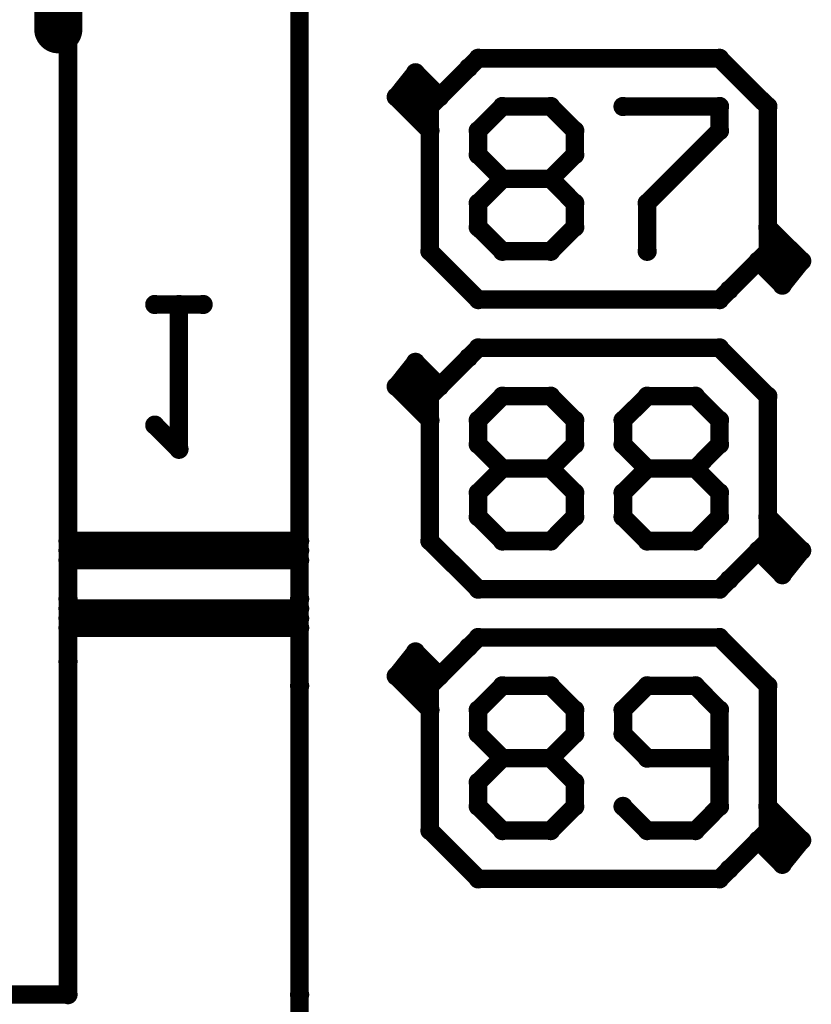
# Model space of a CAD drawing. Extents: x 6.1 to 21.7, y 7 to 15.
# Drawn here: x 14.8 to 15.4, y 7.8 to 8.6 of the extents above; entities that cross this region are included whole.
import ezdxf

# ---------------------------------------------------------------- set-up
doc = ezdxf.new("R2010")
doc.units = 0
doc.layers.get('0').update_dxf_attribs({"linetype": 'CONTINUOUS'})
doc.layers.add('K5clam4b', color=1, linetype='CONTINUOUS')
doc.layers.add('K5CLAM4T', color=3, linetype='CONTINUOUS')

# ---------------------------------------------------------------- blocks, each defined once
blk = doc.blocks.new('D110')
at = {"const_width": 0.00785}
blk.add_lwpolyline([(-0.003925, 0, 1), (0.003925, 0, 1)], format="xyb", close=True, dxfattribs=at)
blk = doc.blocks.new('D114')
at = {"const_width": 0.01965}
blk.add_lwpolyline([(-0.009825, 0, 1), (0.009825, 0, 1)], format="xyb", close=True, dxfattribs=at)

msp = doc.modelspace()

# ---------------------------------------------------------------- linework, layer by layer
at = {"layer": 'K5clam4b', "color": 1}
for points, const_width in [([(14.815, 8.0551), (14.815, 9.1063)], 0.015), ([(14.8071, 8.9646), (14.8071, 8.5709)], 0.039), ([(15.0039, 8.8386), (15.0039, 8.0354)], 0.015), ([(15.1417, 8.5394), (15.1496, 8.5472)], 0.015), ([(15.1496, 8.5472), (15.3464, 8.5472)], 0.015), ([(15.3464, 8.5472), (15.3858, 8.5079)], 0.015), ([(15.0984, 8.5354), (15.0827, 8.5157)], 0.015), ([(15.1181, 8.5157), (15.0984, 8.5354)], 0.015), ([(15.0827, 8.5157), (15.1102, 8.4882)], 0.015), ([(15.0945, 8.5118), (15.0945, 8.5197)], 0.015), ([(15.0945, 8.5197), (15.1024, 8.5197)], 0.015), ([(15.1102, 8.5079), (15.1181, 8.5157)], 0.015), ([(15.1102, 8.5118), (15.0945, 8.5118)], 0.015), ([(15.1102, 8.4882), (15.1102, 8.5118)], 0.015), ([(15.1102, 8.3898), (15.1102, 8.5079)], 0.015), ([(15.3858, 8.5079), (15.3858, 8.3898)], 0.015), ([(15.4134, 8.3819), (15.3858, 8.4094)], 0.015), ([(15.3858, 8.4094), (15.3858, 8.3858)], 0.015), ([(15.1496, 8.3504), (15.1102, 8.3898)], 0.015), ([(15.3858, 8.3898), (15.3779, 8.3819)], 0.015), ([(15.3858, 8.3858), (15.4016, 8.3858)], 0.015), ([(15.4016, 8.3858), (15.4016, 8.3779)], 0.015), ([(15.3779, 8.3819), (15.3976, 8.3622)], 0.015), ([(15.4016, 8.3779), (15.3937, 8.3779)], 0.015), ([(15.3976, 8.3622), (15.4134, 8.3819)], 0.015), ([(15.3543, 8.3583), (15.3464, 8.3504)], 0.015), ([(14.9252, 8.3464), (14.8858, 8.3464)], 0.015), ([(14.9055, 8.2283), (14.9055, 8.3464)], 0.015), ([(14.9055, 8.3464), (14.9252, 8.3464)], 0.015), ([(15.3464, 8.3504), (15.1496, 8.3504)], 0.015), ([(15.1417, 8.3031), (15.1496, 8.311)], 0.015), ([(15.1496, 8.311), (15.3464, 8.311)], 0.015), ([(15.3464, 8.311), (15.3858, 8.2716)], 0.015), ([(15.0984, 8.2992), (15.0827, 8.2795)], 0.015), ([(15.1181, 8.2795), (15.0984, 8.2992)], 0.015), ([(15.0945, 8.2756), (15.0945, 8.2835)], 0.015), ([(15.0945, 8.2835), (15.1024, 8.2835)], 0.015), ([(15.0827, 8.2795), (15.1102, 8.252)], 0.015), ([(15.1102, 8.2756), (15.0945, 8.2756)], 0.015), ([(15.1102, 8.2716), (15.1181, 8.2795)], 0.015), ([(15.1102, 8.252), (15.1102, 8.2756)], 0.015), ([(15.1102, 8.1535), (15.1102, 8.2716)], 0.015), ([(15.3858, 8.2716), (15.3858, 8.1535)], 0.015), ([(14.8858, 8.248), (14.9055, 8.2283)], 0.015), ([(15.4134, 8.1457), (15.3858, 8.1732)], 0.015), ([(15.3858, 8.1732), (15.3858, 8.1496)], 0.015), ([(15.1496, 8.1142), (15.1102, 8.1535)], 0.015), ([(15.3858, 8.1535), (15.3779, 8.1457)], 0.015), ([(15.3779, 8.1457), (15.3976, 8.126)], 0.015), ([(15.3858, 8.1496), (15.4016, 8.1496)], 0.015), ([(15.3976, 8.126), (15.4134, 8.1457)], 0.015), ([(15.4016, 8.1496), (15.4016, 8.1417)], 0.015), ([(15.4016, 8.1417), (15.3937, 8.1417)], 0.015), ([(15.3543, 8.122), (15.3464, 8.1142)], 0.015), ([(15.3464, 8.1142), (15.1496, 8.1142)], 0.015), ([(14.815, 7.7835), (14.815, 8.1063)], 0.015), ([(15.0039, 8.1063), (15.0039, 7.7835)], 0.015), ([(15.1417, 8.0669), (15.1496, 8.0748)], 0.015), ([(15.1496, 8.0748), (15.3464, 8.0748)], 0.015), ([(15.3464, 8.0748), (15.3858, 8.0354)], 0.015), ([(15.0984, 8.063), (15.0827, 8.0433)], 0.015), ([(15.1181, 8.0433), (15.0984, 8.063)], 0.015), ([(15.0827, 8.0433), (15.1102, 8.0157)], 0.015), ([(15.0945, 8.0394), (15.0945, 8.0472)], 0.015), ([(15.0945, 8.0472), (15.1024, 8.0472)], 0.015), ([(15.1102, 8.0354), (15.1181, 8.0433)], 0.015), ([(15.1102, 8.0394), (15.0945, 8.0394)], 0.015), ([(15.1102, 8.0157), (15.1102, 8.0394)], 0.015), ([(15.1102, 7.9173), (15.1102, 8.0354)], 0.015), ([(15.3858, 8.0354), (15.3858, 7.9173)], 0.015), ([(15.4134, 7.9094), (15.3858, 7.937)], 0.015), ([(15.3858, 7.937), (15.3858, 7.9134)], 0.015), ([(15.1496, 7.8779), (15.1102, 7.9173)], 0.015), ([(15.3858, 7.9173), (15.3779, 7.9094)], 0.015), ([(15.3858, 7.9134), (15.4016, 7.9134)], 0.015), ([(15.4016, 7.9134), (15.4016, 7.9055)], 0.015), ([(15.3779, 7.9094), (15.3976, 7.8898)], 0.015), ([(15.4016, 7.9055), (15.3937, 7.9055)], 0.015), ([(15.3976, 7.8898), (15.4134, 7.9094)], 0.015), ([(15.3543, 7.8858), (15.3464, 7.8779)], 0.015), ([(15.3464, 7.8779), (15.1496, 7.8779)], 0.015), ([(13.8779, 7.7835), (14.815, 7.7835)], 0.015), ([(15.0039, 7.7835), (15.0039, 7.3583)], 0.015)]:
    msp.add_lwpolyline(points, dxfattribs=dict(at, const_width=const_width))
at = {"layer": 'K5CLAM4T', "color": 3}
for points, const_width in [([(14.815, 8.0551), (14.815, 9.1063)], 0.015), ([(14.8071, 8.9646), (14.8071, 8.5709)], 0.039), ([(15.0039, 8.8386), (15.0039, 8.0354)], 0.015), ([(15.1417, 8.5394), (15.1496, 8.5472)], 0.015), ([(15.1496, 8.5472), (15.3464, 8.5472)], 0.015), ([(15.3464, 8.5472), (15.3858, 8.5079)], 0.015), ([(15.1417, 8.5394), (15.1181, 8.5157)], 0.015), ([(15.0984, 8.5354), (15.0827, 8.5157)], 0.015), ([(15.1181, 8.5157), (15.0984, 8.5354)], 0.015), ([(15.0827, 8.5157), (15.1102, 8.4882)], 0.015), ([(15.0945, 8.5118), (15.0945, 8.5197)], 0.015), ([(15.0945, 8.5197), (15.1024, 8.5197)], 0.015), ([(15.1102, 8.5079), (15.1181, 8.5157)], 0.015), ([(15.1102, 8.5118), (15.0945, 8.5118)], 0.015), ([(15.1102, 8.4882), (15.1102, 8.5118)], 0.015), ([(15.1102, 8.3898), (15.1102, 8.5079)], 0.015), ([(15.1496, 8.4882), (15.1693, 8.5079)], 0.015), ([(15.1693, 8.5079), (15.2087, 8.5079)], 0.015), ([(15.2087, 8.5079), (15.2283, 8.4882)], 0.015), ([(15.2677, 8.5079), (15.3464, 8.5079)], 0.015), ([(15.3464, 8.5079), (15.3464, 8.4882)], 0.015), ([(15.3858, 8.5079), (15.3858, 8.3898)], 0.015), ([(15.1496, 8.4685), (15.1496, 8.4882)], 0.015), ([(15.2283, 8.4882), (15.2283, 8.4685)], 0.015), ([(15.3464, 8.4882), (15.2874, 8.4291)], 0.015), ([(15.1693, 8.4488), (15.1496, 8.4685)], 0.015), ([(15.2283, 8.4685), (15.2087, 8.4488)], 0.015), ([(15.1496, 8.4291), (15.1693, 8.4488)], 0.015), ([(15.2087, 8.4488), (15.1693, 8.4488)], 0.015), ([(15.2087, 8.4488), (15.2283, 8.4291)], 0.015), ([(15.1496, 8.4094), (15.1496, 8.4291)], 0.015), ([(15.2283, 8.4291), (15.2283, 8.4094)], 0.015), ([(15.2874, 8.4291), (15.2874, 8.3898)], 0.015), ([(15.1693, 8.3898), (15.1496, 8.4094)], 0.015), ([(15.2283, 8.4094), (15.2087, 8.3898)], 0.015), ([(15.4134, 8.3819), (15.3858, 8.4094)], 0.015), ([(15.3858, 8.4094), (15.3858, 8.3858)], 0.015), ([(15.1496, 8.3504), (15.1102, 8.3898)], 0.015), ([(15.2087, 8.3898), (15.1693, 8.3898)], 0.015), ([(15.3858, 8.3898), (15.3779, 8.3819)], 0.015), ([(15.3858, 8.3858), (15.4016, 8.3858)], 0.015), ([(15.4016, 8.3858), (15.4016, 8.3779)], 0.015), ([(15.3779, 8.3819), (15.3543, 8.3583)], 0.015), ([(15.3779, 8.3819), (15.3976, 8.3622)], 0.015), ([(15.4016, 8.3779), (15.3937, 8.3779)], 0.015), ([(15.3976, 8.3622), (15.4134, 8.3819)], 0.015), ([(15.3543, 8.3583), (15.3464, 8.3504)], 0.015), ([(15.3464, 8.3504), (15.1496, 8.3504)], 0.015), ([(15.1417, 8.3031), (15.1496, 8.311)], 0.015), ([(15.1496, 8.311), (15.3464, 8.311)], 0.015), ([(15.3464, 8.311), (15.3858, 8.2716)], 0.015), ([(15.0984, 8.2992), (15.0827, 8.2795)], 0.015), ([(15.1181, 8.2795), (15.0984, 8.2992)], 0.015), ([(15.1417, 8.3031), (15.1181, 8.2795)], 0.015), ([(15.0945, 8.2756), (15.0945, 8.2835)], 0.015), ([(15.0945, 8.2835), (15.1024, 8.2835)], 0.015), ([(15.0827, 8.2795), (15.1102, 8.252)], 0.015), ([(15.1102, 8.2756), (15.0945, 8.2756)], 0.015), ([(15.1102, 8.2716), (15.1181, 8.2795)], 0.015), ([(15.1102, 8.252), (15.1102, 8.2756)], 0.015), ([(15.1102, 8.1535), (15.1102, 8.2716)], 0.015), ([(15.1496, 8.252), (15.1693, 8.2716)], 0.015), ([(15.1693, 8.2716), (15.2087, 8.2716)], 0.015), ([(15.2087, 8.2716), (15.2283, 8.252)], 0.015), ([(15.2677, 8.252), (15.2874, 8.2716)], 0.015), ([(15.2874, 8.2716), (15.3268, 8.2716)], 0.015), ([(15.3268, 8.2716), (15.3464, 8.252)], 0.015), ([(15.3858, 8.2716), (15.3858, 8.1535)], 0.015), ([(15.1496, 8.2323), (15.1496, 8.252)], 0.015), ([(15.2283, 8.252), (15.2283, 8.2323)], 0.015), ([(15.2677, 8.2323), (15.2677, 8.252)], 0.015), ([(15.3464, 8.252), (15.3464, 8.2323)], 0.015), ([(15.1693, 8.2126), (15.1496, 8.2323)], 0.015), ([(15.2283, 8.2323), (15.2087, 8.2126)], 0.015), ([(15.2874, 8.2126), (15.2677, 8.2323)], 0.015), ([(15.3464, 8.2323), (15.3268, 8.2126)], 0.015), ([(15.1496, 8.1929), (15.1693, 8.2126)], 0.015), ([(15.2087, 8.2126), (15.1693, 8.2126)], 0.015), ([(15.2087, 8.2126), (15.2283, 8.1929)], 0.015), ([(15.2677, 8.1929), (15.2874, 8.2126)], 0.015), ([(15.3268, 8.2126), (15.2874, 8.2126)], 0.015), ([(15.3268, 8.2126), (15.3464, 8.1929)], 0.015), ([(15.1496, 8.1732), (15.1496, 8.1929)], 0.015), ([(15.2283, 8.1929), (15.2283, 8.1732)], 0.015), ([(15.2677, 8.1732), (15.2677, 8.1929)], 0.015), ([(15.3464, 8.1929), (15.3464, 8.1732)], 0.015), ([(15.1693, 8.1535), (15.1496, 8.1732)], 0.015), ([(15.2283, 8.1732), (15.2087, 8.1535)], 0.015), ([(15.2874, 8.1535), (15.2677, 8.1732)], 0.015), ([(15.3464, 8.1732), (15.3268, 8.1535)], 0.015), ([(15.4134, 8.1457), (15.3858, 8.1732)], 0.015), ([(15.3858, 8.1732), (15.3858, 8.1496)], 0.015), ([(15.0039, 8.1535), (14.815, 8.1535)], 0.015), ([(15.0039, 8.1457), (15.0039, 8.1535)], 0.015), ([(15.1496, 8.1142), (15.1102, 8.1535)], 0.015), ([(15.2087, 8.1535), (15.1693, 8.1535)], 0.015), ([(15.3268, 8.1535), (15.2874, 8.1535)], 0.015), ([(15.3858, 8.1535), (15.3779, 8.1457)], 0.015), ([(14.815, 8.1378), (14.815, 8.1457)], 0.015), ([(14.815, 8.1457), (15.0039, 8.1457)], 0.015), ([(15.3779, 8.1457), (15.3543, 8.122)], 0.015), ([(15.3779, 8.1457), (15.3976, 8.126)], 0.015), ([(15.3858, 8.1496), (15.4016, 8.1496)], 0.015), ([(15.3976, 8.126), (15.4134, 8.1457)], 0.015), ([(15.4016, 8.1496), (15.4016, 8.1417)], 0.015), ([(15.0039, 8.1378), (14.815, 8.1378)], 0.015), ([(15.4016, 8.1417), (15.3937, 8.1417)], 0.015), ([(15.3543, 8.122), (15.3464, 8.1142)], 0.015), ([(15.3464, 8.1142), (15.1496, 8.1142)], 0.015), ([(14.815, 7.7835), (14.815, 8.1063)], 0.015), ([(15.0039, 8.1063), (15.0039, 7.7835)], 0.015), ([(15.0039, 8.0984), (14.815, 8.0984)], 0.015), ([(15.0039, 8.0905), (15.0039, 8.0984)], 0.015), ([(14.815, 8.0827), (14.815, 8.0905)], 0.015), ([(14.815, 8.0905), (15.0039, 8.0905)], 0.015), ([(15.0039, 8.0827), (14.815, 8.0827)], 0.015), ([(15.1417, 8.0669), (15.1496, 8.0748)], 0.015), ([(15.1496, 8.0748), (15.3464, 8.0748)], 0.015), ([(15.3464, 8.0748), (15.3858, 8.0354)], 0.015), ([(15.1417, 8.0669), (15.1181, 8.0433)], 0.015), ([(15.0984, 8.063), (15.0827, 8.0433)], 0.015), ([(15.1181, 8.0433), (15.0984, 8.063)], 0.015), ([(15.0827, 8.0433), (15.1102, 8.0157)], 0.015), ([(15.0945, 8.0394), (15.0945, 8.0472)], 0.015), ([(15.0945, 8.0472), (15.1024, 8.0472)], 0.015), ([(15.1102, 8.0354), (15.1181, 8.0433)], 0.015), ([(15.1102, 8.0394), (15.0945, 8.0394)], 0.015), ([(15.1102, 8.0157), (15.1102, 8.0394)], 0.015), ([(15.1102, 7.9173), (15.1102, 8.0354)], 0.015), ([(15.1496, 8.0157), (15.1693, 8.0354)], 0.015), ([(15.1693, 8.0354), (15.2087, 8.0354)], 0.015), ([(15.2087, 8.0354), (15.2283, 8.0157)], 0.015), ([(15.2677, 8.0157), (15.2874, 8.0354)], 0.015), ([(15.2874, 8.0354), (15.3268, 8.0354)], 0.015), ([(15.3268, 8.0354), (15.3464, 8.0157)], 0.015), ([(15.3858, 8.0354), (15.3858, 7.9173)], 0.015), ([(15.1496, 7.9961), (15.1496, 8.0157)], 0.015), ([(15.2283, 8.0157), (15.2283, 7.9961)], 0.015), ([(15.2677, 7.9961), (15.2677, 8.0157)], 0.015), ([(15.3464, 8.0157), (15.3464, 7.937)], 0.015), ([(15.1693, 7.9764), (15.1496, 7.9961)], 0.015), ([(15.2283, 7.9961), (15.2087, 7.9764)], 0.015), ([(15.2874, 7.9764), (15.2677, 7.9961)], 0.015), ([(15.1496, 7.9567), (15.1693, 7.9764)], 0.015), ([(15.2087, 7.9764), (15.1693, 7.9764)], 0.015), ([(15.2087, 7.9764), (15.2283, 7.9567)], 0.015), ([(15.3464, 7.9764), (15.2874, 7.9764)], 0.015), ([(15.1496, 7.937), (15.1496, 7.9567)], 0.015), ([(15.2283, 7.9567), (15.2283, 7.937)], 0.015), ([(15.1693, 7.9173), (15.1496, 7.937)], 0.015), ([(15.2283, 7.937), (15.2087, 7.9173)], 0.015), ([(15.2874, 7.9173), (15.2677, 7.937)], 0.015), ([(15.3464, 7.937), (15.3268, 7.9173)], 0.015), ([(15.4134, 7.9094), (15.3858, 7.937)], 0.015), ([(15.3858, 7.937), (15.3858, 7.9134)], 0.015), ([(15.1496, 7.8779), (15.1102, 7.9173)], 0.015), ([(15.2087, 7.9173), (15.1693, 7.9173)], 0.015), ([(15.3268, 7.9173), (15.2874, 7.9173)], 0.015), ([(15.3858, 7.9173), (15.3779, 7.9094)], 0.015), ([(15.3858, 7.9134), (15.4016, 7.9134)], 0.015), ([(15.4016, 7.9134), (15.4016, 7.9055)], 0.015), ([(15.3779, 7.9094), (15.3543, 7.8858)], 0.015), ([(15.3779, 7.9094), (15.3976, 7.8898)], 0.015), ([(15.4016, 7.9055), (15.3937, 7.9055)], 0.015), ([(15.3976, 7.8898), (15.4134, 7.9094)], 0.015), ([(15.3543, 7.8858), (15.3464, 7.8779)], 0.015), ([(15.3464, 7.8779), (15.1496, 7.8779)], 0.015), ([(13.8779, 7.7835), (14.815, 7.7835)], 0.015), ([(15.0039, 7.7835), (15.0039, 7.3583)], 0.015)]:
    msp.add_lwpolyline(points, dxfattribs=dict(at, const_width=const_width))

# ---------------------------------------------------------------- block references
at = {"layer": 'K5clam4b'}
for name, p in [('D114', (14.8071, 8.5709)), ('D110', (15.1496, 8.5472)), ('D110', (15.3464, 8.5472)), ('D110', (15.1417, 8.5394)), ('D110', (15.0984, 8.5354)), ('D110', (15.0827, 8.5157)), ('D110', (15.0945, 8.5197)), ('D110', (15.1024, 8.5197)), ('D110', (15.1181, 8.5157)), ('D110', (15.1181, 8.5157)), ('D110', (15.0945, 8.5118)), ('D110', (15.1102, 8.5118)), ('D110', (15.1102, 8.5079)), ('D110', (15.3858, 8.5079)), ('D110', (15.1102, 8.4882)), ('D110', (15.3858, 8.4094)), ('D110', (15.1102, 8.3898)), ('D110', (15.1102, 8.3898)), ('D110', (15.3858, 8.3898)), ('D110', (15.3858, 8.3858)), ('D110', (15.4016, 8.3858)), ('D110', (15.3779, 8.3819)), ('D110', (15.3779, 8.3819)), ('D110', (15.3937, 8.3779)), ('D110', (15.4016, 8.3779)), ('D110', (15.4134, 8.3819)), ('D110', (15.3976, 8.3622)), ('D110', (15.3543, 8.3583)), ('D110', (14.8858, 8.3464)), ('D110', (14.9055, 8.3464)), ('D110', (14.9252, 8.3464)), ('D110', (15.1496, 8.3504)), ('D110', (15.3464, 8.3504)), ('D110', (15.1496, 8.311)), ('D110', (15.3464, 8.311)), ('D110', (15.0984, 8.2992)), ('D110', (15.1417, 8.3031)), ('D110', (15.0945, 8.2835)), ('D110', (15.1024, 8.2835)), ('D110', (15.0827, 8.2795)), ('D110', (15.0945, 8.2756)), ('D110', (15.1102, 8.2756)), ('D110', (15.1181, 8.2795)), ('D110', (15.1181, 8.2795)), ('D110', (15.1102, 8.2716)), ('D110', (15.3858, 8.2716)), ('D110', (15.1102, 8.252)), ('D110', (14.8858, 8.248)), ('D110', (14.9055, 8.2283)), ('D110', (15.3858, 8.1732)), ('D110', (15.1102, 8.1535)), ('D110', (15.1102, 8.1535)), ('D110', (15.3858, 8.1535)), ('D110', (15.3779, 8.1457)), ('D110', (15.3779, 8.1457)), ('D110', (15.3858, 8.1496)), ('D110', (15.4016, 8.1496)), ('D110', (15.4134, 8.1457)), ('D110', (15.3937, 8.1417)), ('D110', (15.4016, 8.1417)), ('D110', (15.3543, 8.122)), ('D110', (15.3976, 8.126)), ('D110', (15.1496, 8.1142)), ('D110', (15.3464, 8.1142)), ('D110', (14.815, 8.1063)), ('D110', (15.0039, 8.1063)), ('D110', (15.1496, 8.0748)), ('D110', (15.3464, 8.0748)), ('D110', (15.1417, 8.0669)), ('D110', (15.0984, 8.063)), ('D110', (14.815, 8.0551)), ('D110', (15.0827, 8.0433)), ('D110', (15.0945, 8.0472)), ('D110', (15.0945, 8.0394)), ('D110', (15.1024, 8.0472)), ('D110', (15.1102, 8.0394)), ('D110', (15.1181, 8.0433)), ('D110', (15.1181, 8.0433)), ('D110', (15.0039, 8.0354)), ('D110', (15.1102, 8.0354)), ('D110', (15.3858, 8.0354)), ('D110', (15.1102, 8.0157)), ('D110', (15.3858, 7.937)), ('D110', (15.1102, 7.9173)), ('D110', (15.1102, 7.9173)), ('D110', (15.3858, 7.9173)), ('D110', (15.3858, 7.9134)), ('D110', (15.4016, 7.9134)), ('D110', (15.3779, 7.9094)), ('D110', (15.3779, 7.9094)), ('D110', (15.3937, 7.9055)), ('D110', (15.4016, 7.9055)), ('D110', (15.4134, 7.9094)), ('D110', (15.3976, 7.8898)), ('D110', (15.3543, 7.8858)), ('D110', (15.1496, 7.8779)), ('D110', (15.3464, 7.8779)), ('D110', (14.815, 7.7835)), ('D110', (15.0039, 7.7835)), ('D110', (15.0039, 7.7835))]:
    msp.add_blockref(name, p, dxfattribs=at)
at = {"layer": 'K5CLAM4T'}
for name, p in [('D114', (14.8071, 8.5709)), ('D110', (15.1496, 8.5472)), ('D110', (15.3464, 8.5472)), ('D110', (15.1417, 8.5394)), ('D110', (15.1417, 8.5394)), ('D110', (15.0984, 8.5354)), ('D110', (15.0827, 8.5157)), ('D110', (15.0945, 8.5197)), ('D110', (15.1024, 8.5197)), ('D110', (15.1181, 8.5157)), ('D110', (15.1181, 8.5157)), ('D110', (15.1181, 8.5157)), ('D110', (15.0945, 8.5118)), ('D110', (15.1102, 8.5118)), ('D110', (15.1102, 8.5079)), ('D110', (15.1693, 8.5079)), ('D110', (15.2087, 8.5079)), ('D110', (15.2677, 8.5079)), ('D110', (15.3464, 8.5079)), ('D110', (15.3858, 8.5079)), ('D110', (15.1102, 8.4882)), ('D110', (15.1496, 8.4882)), ('D110', (15.2283, 8.4882)), ('D110', (15.3464, 8.4882)), ('D110', (15.1496, 8.4685)), ('D110', (15.2283, 8.4685)), ('D110', (15.1693, 8.4488)), ('D110', (15.1693, 8.4488)), ('D110', (15.2087, 8.4488)), ('D110', (15.2087, 8.4488)), ('D110', (15.1496, 8.4291)), ('D110', (15.2283, 8.4291)), ('D110', (15.2874, 8.4291)), ('D110', (15.1496, 8.4094)), ('D110', (15.2283, 8.4094)), ('D110', (15.3858, 8.4094)), ('D110', (15.1102, 8.3898)), ('D110', (15.1102, 8.3898)), ('D110', (15.1693, 8.3898)), ('D110', (15.2087, 8.3898)), ('D110', (15.2874, 8.3898)), ('D110', (15.3858, 8.3898)), ('D110', (15.3858, 8.3858)), ('D110', (15.4016, 8.3858)), ('D110', (15.3779, 8.3819)), ('D110', (15.3779, 8.3819)), ('D110', (15.3779, 8.3819)), ('D110', (15.3937, 8.3779)), ('D110', (15.4016, 8.3779)), ('D110', (15.4134, 8.3819)), ('D110', (15.3976, 8.3622)), ('D110', (15.3543, 8.3583)), ('D110', (15.3543, 8.3583)), ('D110', (15.1496, 8.3504)), ('D110', (15.3464, 8.3504)), ('D110', (15.1496, 8.311)), ('D110', (15.3464, 8.311)), ('D110', (15.0984, 8.2992)), ('D110', (15.1417, 8.3031)), ('D110', (15.1417, 8.3031)), ('D110', (15.0945, 8.2835)), ('D110', (15.1024, 8.2835)), ('D110', (15.0827, 8.2795)), ('D110', (15.0945, 8.2756)), ('D110', (15.1102, 8.2756)), ('D110', (15.1181, 8.2795)), ('D110', (15.1181, 8.2795)), ('D110', (15.1181, 8.2795)), ('D110', (15.1102, 8.2716)), ('D110', (15.1693, 8.2716)), ('D110', (15.2087, 8.2716)), ('D110', (15.2874, 8.2716)), ('D110', (15.3268, 8.2716)), ('D110', (15.3858, 8.2716)), ('D110', (15.1102, 8.252)), ('D110', (15.1496, 8.252)), ('D110', (15.2283, 8.252)), ('D110', (15.2677, 8.252)), ('D110', (15.3464, 8.252)), ('D110', (15.1496, 8.2323)), ('D110', (15.2283, 8.2323)), ('D110', (15.2677, 8.2323)), ('D110', (15.3464, 8.2323)), ('D110', (15.1693, 8.2126)), ('D110', (15.1693, 8.2126)), ('D110', (15.2087, 8.2126)), ('D110', (15.2087, 8.2126)), ('D110', (15.2874, 8.2126)), ('D110', (15.2874, 8.2126)), ('D110', (15.3268, 8.2126)), ('D110', (15.3268, 8.2126)), ('D110', (15.1496, 8.1929)), ('D110', (15.2283, 8.1929)), ('D110', (15.2677, 8.1929)), ('D110', (15.3464, 8.1929)), ('D110', (15.1496, 8.1732)), ('D110', (15.2283, 8.1732)), ('D110', (15.2677, 8.1732)), ('D110', (15.3464, 8.1732)), ('D110', (15.3858, 8.1732)), ('D110', (14.815, 8.1535)), ('D110', (15.0039, 8.1535)), ('D110', (15.1102, 8.1535)), ('D110', (15.1102, 8.1535)), ('D110', (15.1693, 8.1535)), ('D110', (15.2087, 8.1535)), ('D110', (15.2874, 8.1535)), ('D110', (15.3268, 8.1535)), ('D110', (15.3858, 8.1535)), ('D110', (14.815, 8.1457)), ('D110', (15.0039, 8.1457)), ('D110', (15.3779, 8.1457)), ('D110', (15.3779, 8.1457)), ('D110', (15.3779, 8.1457)), ('D110', (15.3858, 8.1496)), ('D110', (15.4016, 8.1496)), ('D110', (15.4134, 8.1457)), ('D110', (14.815, 8.1378)), ('D110', (15.0039, 8.1378)), ('D110', (15.3937, 8.1417)), ('D110', (15.4016, 8.1417)), ('D110', (15.3543, 8.122)), ('D110', (15.3543, 8.122)), ('D110', (15.3976, 8.126)), ('D110', (15.1496, 8.1142)), ('D110', (15.3464, 8.1142)), ('D110', (14.815, 8.1063)), ('D110', (15.0039, 8.1063)), ('D110', (14.815, 8.0984)), ('D110', (15.0039, 8.0984)), ('D110', (14.815, 8.0905)), ('D110', (15.0039, 8.0905)), ('D110', (14.815, 8.0827)), ('D110', (15.0039, 8.0827)), ('D110', (15.1496, 8.0748)), ('D110', (15.3464, 8.0748)), ('D110', (15.1417, 8.0669)), ('D110', (15.1417, 8.0669)), ('D110', (15.0984, 8.063)), ('D110', (14.815, 8.0551)), ('D110', (15.0827, 8.0433)), ('D110', (15.0945, 8.0472)), ('D110', (15.0945, 8.0394)), ('D110', (15.1024, 8.0472)), ('D110', (15.1102, 8.0394)), ('D110', (15.1181, 8.0433)), ('D110', (15.1181, 8.0433)), ('D110', (15.1181, 8.0433)), ('D110', (15.0039, 8.0354)), ('D110', (15.1102, 8.0354)), ('D110', (15.1693, 8.0354)), ('D110', (15.2087, 8.0354)), ('D110', (15.2874, 8.0354)), ('D110', (15.3268, 8.0354)), ('D110', (15.3858, 8.0354)), ('D110', (15.1102, 8.0157)), ('D110', (15.1496, 8.0157)), ('D110', (15.2283, 8.0157)), ('D110', (15.2677, 8.0157)), ('D110', (15.3464, 8.0157)), ('D110', (15.1496, 7.9961)), ('D110', (15.2283, 7.9961)), ('D110', (15.2677, 7.9961)), ('D110', (15.1693, 7.9764)), ('D110', (15.1693, 7.9764)), ('D110', (15.2087, 7.9764)), ('D110', (15.2087, 7.9764)), ('D110', (15.2874, 7.9764)), ('D110', (15.3464, 7.9764)), ('D110', (15.1496, 7.9567)), ('D110', (15.2283, 7.9567)), ('D110', (15.1496, 7.937)), ('D110', (15.2283, 7.937)), ('D110', (15.2677, 7.937)), ('D110', (15.3464, 7.937)), ('D110', (15.3858, 7.937)), ('D110', (15.1102, 7.9173)), ('D110', (15.1102, 7.9173)), ('D110', (15.1693, 7.9173)), ('D110', (15.2087, 7.9173)), ('D110', (15.2874, 7.9173)), ('D110', (15.3268, 7.9173)), ('D110', (15.3858, 7.9173)), ('D110', (15.3858, 7.9134)), ('D110', (15.4016, 7.9134)), ('D110', (15.3779, 7.9094)), ('D110', (15.3779, 7.9094)), ('D110', (15.3779, 7.9094)), ('D110', (15.3937, 7.9055)), ('D110', (15.4016, 7.9055)), ('D110', (15.4134, 7.9094)), ('D110', (15.3976, 7.8898)), ('D110', (15.3543, 7.8858)), ('D110', (15.3543, 7.8858)), ('D110', (15.1496, 7.8779)), ('D110', (15.3464, 7.8779)), ('D110', (14.815, 7.7835)), ('D110', (15.0039, 7.7835)), ('D110', (15.0039, 7.7835))]:
    msp.add_blockref(name, p, dxfattribs=at)

doc.saveas('drawing.dxf')
